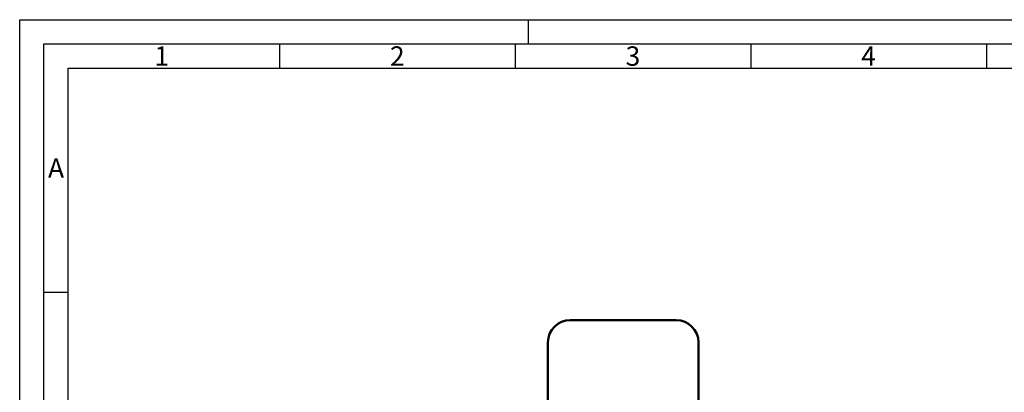
# Model space of a CAD drawing. Units: millimetres. Extents: x 0 to 2970, y 0 to 2100.
# Drawn here: x 0 to 1017, y 1716 to 2100 of the extents above; entities that cross this region are included whole.
import ezdxf
from ezdxf.enums import TextEntityAlignment as Align

# ---------------------------------------------------------------- set-up
doc = ezdxf.new("R2010")
doc.units = ezdxf.units.MM
doc.header["$LTSCALE"] = 5
doc.layers.add('AM_BOR', color=7, linetype='Continuous', lineweight=50)
doc.layers.add('Sichtbar (ISO)', color=7, linetype='Continuous', lineweight=50)
doc.styles.add('ACDINTS', font='isocp.shx', dxfattribs={"height": 1})

# ---------------------------------------------------------------- blocks, each defined once
blk = doc.blocks.new('DIN_A2')
for p, q in [((5, 5), (5, 415)), ((5, 415), (589, 415))]:
    blk.add_line(p, q)
at = {"layer": 'AM_BOR', "color": 1, "lineweight": 25}
for p, q in [((0, 420), (594, 420)), ((0, 0), (0, 420)), ((105, 420), (105, 415)), ((53.67, 415), (53.67, 410)), ((102.33, 415), (102.33, 410)), ((151, 415), (151, 410)), ((199.67, 415), (199.67, 410)), ((10, 410), (584, 410)), ((10, 10), (10, 410)), ((10, 363.75), (5.02, 363.75))]:
    blk.add_line(p, q, dxfattribs=at)
at = {"layer": 'AM_BOR', "color": 1, "lineweight": 25, "style": 'ACDINTS'}
for s, p in [('1', (29.33, 412.5)), ('2', (78, 412.5)), ('3', (126.67, 412.5)), ('4', (175.33, 412.5)), ('A', (7.51, 389.38))]:
    blk.add_text(s, height=4, dxfattribs=at).set_placement(p, align=Align.MIDDLE_CENTER)

msp = doc.modelspace()

# ---------------------------------------------------------------- linework, layer by layer
at = {"layer": 'Sichtbar (ISO)'}
for p, q in [((678.033, 1790.06), (568.533, 1790.06)), ((545.533, 1767.06), (545.533, 1689.96)), ((701.033, 1767.06), (701.033, 1689.96))]:
    msp.add_line(p, q, dxfattribs=at)
for centre, start, end in [((568.533, 1767.06), 90, 180), ((678.033, 1767.06), 0, 90)]:
    msp.add_arc(centre, 23, start, end, dxfattribs=at)

# ---------------------------------------------------------------- block references
at = {"lineweight": 0, "xscale": 5, "yscale": 5, "zscale": 5}
msp.add_blockref('DIN_A2', (0, 0), dxfattribs=at)

doc.saveas('drawing.dxf')
